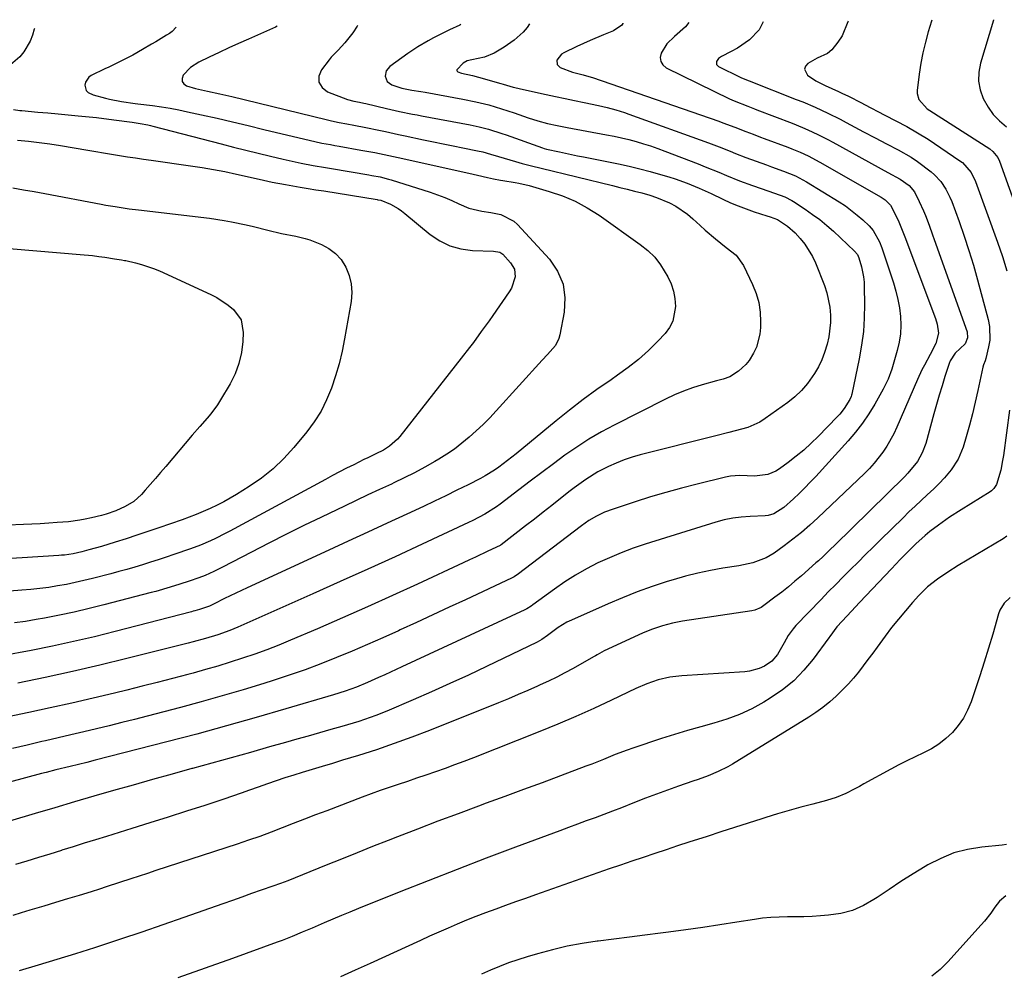
# Model space of a CAD drawing. Units: inches. Extents: x 1836095 to 1841479, y 447538 to 452831.
# Drawn here: x 1839552 to 1839880, y 452499 to 452817 of the extents above; entities that cross this region are included whole.
import ezdxf

# ---------------------------------------------------------------- set-up
doc = ezdxf.new("R2010")
doc.units = ezdxf.units.IN
doc.header["$MEASUREMENT"] = 0
doc.layers.add('7', color=7, linetype='Continuous')
doc.layers.add('8', color=7, linetype='Continuous')

msp = doc.modelspace()

# ---------------------------------------------------------------- linework, layer by layer
at = {"layer": '7', "color": 18}
for points in [[(1839828.11, 452816.14, 1862), (1839828.05, 452815.82, 1862), (1839826.13, 452811.21, 1862), (1839824.71, 452809.09, 1862), (1839822.68, 452806.55, 1862), (1839821.29, 452805.28, 1862), (1839817.78, 452803.79, 1862), (1839814.72, 452802.01, 1862), (1839813.96, 452801.07, 1862), (1839813.61, 452800.11, 1862), (1839814.55, 452798.12, 1862), (1839817.39, 452796.23, 1862), (1839820.42, 452794.67, 1862), (1839824.91, 452792.66, 1862), (1839826.01, 452792.16, 1862), (1839828.2, 452791.11, 1862), (1839832.52, 452788.91, 1862), (1839833.59, 452788.36, 1862), (1839840.37, 452784.84, 1862), (1839844.02, 452782.93, 1862), (1839847.67, 452781, 1862), (1839851.25, 452778.97, 1862), (1839854.73, 452776.77, 1862), (1839865.31, 452769.65, 1862), (1839866.2, 452768.99, 1862), (1839869.09, 452765.7, 1862), (1839870.54, 452762.73, 1862), (1839877.83, 452742.53, 1862), (1839879.45, 452737.75, 1862), (1839880.95, 452732.93, 1862)], [(1839876.53, 452816.58, 1858), (1839876.48, 452816.42, 1858), (1839872.12, 452802.16, 1858), (1839871.57, 452799.13, 1858), (1839871.47, 452796.14, 1858), (1839872.04, 452793.2, 1858), (1839873.06, 452790.3, 1858), (1839874.7, 452787.46, 1858), (1839876.44, 452785.03, 1858), (1839878.51, 452782.89, 1858), (1839880.81, 452780.93, 1858)], [(1839753.16, 452815.47, 1868), (1839753.12, 452815.3, 1868), (1839752.77, 452814.76, 1868), (1839749.96, 452812.88, 1868), (1839746.71, 452811.58, 1868), (1839742.2, 452809.69, 1868), (1839737.76, 452807.65, 1868), (1839733.49, 452805.59, 1868), (1839732.75, 452805.13, 1868), (1839731.2, 452803.12, 1868), (1839731.22, 452801.71, 1868), (1839732.21, 452800.72, 1868), (1839736.39, 452799.06, 1868), (1839739.9, 452798.23, 1868), (1839742.63, 452797.49, 1868), (1839743.07, 452797.34, 1868), (1839785.11, 452782.76, 1868), (1839786.4, 452782.3, 1868), (1839790.35, 452780.82, 1868), (1839794.02, 452779.38, 1868), (1839796.48, 452778.44, 1868), (1839798.94, 452777.52, 1868), (1839800.17, 452777.06, 1868), (1839808.05, 452774.14, 1868), (1839809.42, 452773.61, 1868), (1839812.13, 452772.47, 1868), (1839814.78, 452771.22, 1868), (1839818.67, 452769.15, 1868), (1839839.16, 452757.45, 1868), (1839840.49, 452756.56, 1868), (1839842.19, 452754.87, 1868), (1839844.24, 452750.99, 1868), (1839844.96, 452749.32, 1868), (1839846.33, 452745.95, 1868), (1839846.98, 452744.25, 1868), (1839857.16, 452717.09, 1868), (1839857.76, 452715.19, 1868), (1839858.22, 452712.27, 1868), (1839857.3, 452708.77, 1868), (1839855.45, 452705.1, 1868), (1839853.52, 452701.62, 1868), (1839852.7, 452700.04, 1868), (1839851.19, 452696.81, 1868), (1839844.29, 452680.9, 1868), (1839843.29, 452678.76, 1868), (1839841, 452674.64, 1868), (1839839.71, 452672.66, 1868), (1839836.83, 452668.93, 1868), (1839835.24, 452667.19, 1868), (1839833.58, 452665.51, 1868), (1839818.02, 452650.74, 1868), (1839815.33, 452648.28, 1868), (1839812.58, 452645.9, 1868), (1839809.74, 452643.64, 1868), (1839806.84, 452641.44, 1868), (1839803.53, 452639.03, 1868), (1839800.84, 452637.39, 1868), (1839796.38, 452635.78, 1868), (1839791.72, 452634.78, 1868), (1839786.44, 452633.96, 1868), (1839782.25, 452633.21, 1868), (1839778.08, 452632.34, 1868), (1839773.96, 452631.29, 1868), (1839769.87, 452630.13, 1868), (1839767.92, 452629.53, 1868), (1839762.91, 452627.88, 1868), (1839757.94, 452626.12, 1868), (1839753.04, 452624.17, 1868), (1839748.19, 452622.11, 1868), (1839736.03, 452616.69, 1868), (1839734.51, 452615.96, 1868), (1839731.62, 452614.26, 1868), (1839728, 452611.61, 1868), (1839726.14, 452610.26, 1868), (1839724.65, 452609.41, 1868), (1839707.78, 452601.28, 1868), (1839701.7, 452598.4, 1868), (1839695.59, 452595.57, 1868), (1839689.45, 452592.83, 1868), (1839683.29, 452590.14, 1868), (1839674.55, 452586.39, 1868), (1839670.88, 452584.91, 1868), (1839667.16, 452583.6, 1868), (1839665.28, 452582.99, 1868), (1839661.49, 452581.84, 1868), (1839659.59, 452581.29, 1868), (1839655.88, 452580.24, 1868), (1839652.12, 452579.18, 1868), (1839648.36, 452578.11, 1868), (1839644.6, 452577.05, 1868), (1839640.84, 452575.98, 1868), (1839635.56, 452574.48, 1868), (1839629.15, 452572.67, 1868), (1839622.75, 452570.87, 1868), (1839616.34, 452569.09, 1868), (1839609.92, 452567.32, 1868), (1839609.67, 452567.26, 1868), (1839603.14, 452565.45, 1868), (1839596.62, 452563.63, 1868), (1839590.1, 452561.79, 1868), (1839583.58, 452559.94, 1868), (1839577.07, 452558.06, 1868), (1839570.57, 452556.17, 1868), (1839564.07, 452554.26, 1868), (1839557.57, 452552.34, 1868), (1839532.92, 452545.01, 1868)], [(1839664.83, 452814.67, 1874), (1839664.68, 452814.39, 1874), (1839663.22, 452812.2, 1874), (1839660.64, 452808.88, 1874), (1839658.34, 452806.48, 1874), (1839656.03, 452804.08, 1874), (1839655.33, 452803.22, 1874), (1839652.77, 452799.94, 1874), (1839651.98, 452797.74, 1874), (1839651.94, 452795.75, 1874), (1839653, 452794.06, 1874), (1839654.8, 452792.58, 1874), (1839661.5, 452789.98, 1874), (1839663.62, 452789.46, 1874), (1839665.44, 452789.1, 1874), (1839666.86, 452788.79, 1874), (1839667.56, 452788.63, 1874), (1839674.43, 452787.03, 1874), (1839678.79, 452786.05, 1874), (1839683.16, 452785.14, 1874), (1839684.62, 452784.86, 1874), (1839686.09, 452784.58, 1874), (1839702.3, 452781.53, 1874), (1839705.35, 452780.89, 1874), (1839708.36, 452780.12, 1874), (1839712.81, 452778.74, 1874), (1839714.28, 452778.24, 1874), (1839726.34, 452773.91, 1874), (1839726.9, 452773.72, 1874), (1839727.76, 452773.47, 1874), (1839732.03, 452772.54, 1874), (1839734.02, 452772.12, 1874), (1839738.02, 452771.29, 1874), (1839740.01, 452770.89, 1874), (1839751.71, 452768.55, 1874), (1839755.23, 452767.79, 1874), (1839758.74, 452766.98, 1874), (1839762.22, 452766.07, 1874), (1839765.69, 452765.1, 1874), (1839768.44, 452764.29, 1874), (1839770.51, 452763.64, 1874), (1839774.57, 452762.17, 1874), (1839778.57, 452760.46, 1874), (1839782.47, 452758.68, 1874), (1839786.4, 452756.81, 1874), (1839788.95, 452755.66, 1874), (1839791.53, 452754.57, 1874), (1839794.15, 452753.58, 1874), (1839796.79, 452752.66, 1874), (1839801.03, 452751.27, 1874), (1839802.13, 452750.92, 1874), (1839804.56, 452750.1, 1874), (1839807.98, 452747.87, 1874), (1839810.43, 452745.62, 1874), (1839812.18, 452743.69, 1874), (1839813.69, 452741.82, 1874), (1839816.21, 452737.78, 1874), (1839817.22, 452735.6, 1874), (1839820.23, 452728.07, 1874), (1839821.03, 452725.7, 1874), (1839822.03, 452720.85, 1874), (1839822.24, 452718.23, 1874), (1839822.2, 452715.79, 1874), (1839821.66, 452710.95, 1874), (1839821.14, 452708.56, 1874), (1839820.29, 452705.77, 1874), (1839819.37, 452703.36, 1874), (1839818.22, 452701.04, 1874), (1839816.93, 452698.79, 1874), (1839814.59, 452695.47, 1874), (1839812.62, 452693.14, 1874), (1839810.39, 452691.05, 1874), (1839807.99, 452689.13, 1874), (1839800.55, 452683.81, 1874), (1839798.7, 452682.65, 1874), (1839794.77, 452680.84, 1874), (1839790.55, 452679.67, 1874), (1839788.41, 452679.13, 1874), (1839784.13, 452678.06, 1874), (1839758.87, 452671.69, 1874), (1839756.18, 452670.92, 1874), (1839753.54, 452670.04, 1874), (1839750.95, 452669, 1874), (1839748.4, 452667.86, 1874), (1839744.82, 452666.07, 1874), (1839740.76, 452663.54, 1874), (1839736.91, 452660.69, 1874), (1839735.64, 452659.71, 1874), (1839732.37, 452657.14, 1874), (1839729.47, 452654.87, 1874), (1839726.57, 452652.6, 1874), (1839723.67, 452650.34, 1874), (1839720.76, 452648.08, 1874), (1839712.67, 452641.8, 1874), (1839712.43, 452641.64, 1874), (1839712.24, 452641.54, 1874), (1839708.21, 452639.63, 1874), (1839704.12, 452637.7, 1874), (1839702.06, 452636.74, 1874), (1839700.01, 452635.78, 1874), (1839684.76, 452628.7, 1874), (1839676.47, 452624.9, 1874), (1839668.16, 452621.15, 1874), (1839659.81, 452617.47, 1874), (1839651.44, 452613.84, 1874), (1839642.54, 452610.03, 1874), (1839638.59, 452608.4, 1874), (1839634.6, 452606.83, 1874), (1839630.58, 452605.37, 1874), (1839626.53, 452603.98, 1874), (1839622.45, 452602.67, 1874), (1839618.36, 452601.41, 1874), (1839614.25, 452600.22, 1874), (1839610.12, 452599.08, 1874), (1839608.29, 452598.59, 1874), (1839603.23, 452597.26, 1874), (1839598.17, 452595.95, 1874), (1839593.09, 452594.67, 1874), (1839588.02, 452593.42, 1874), (1839583.96, 452592.43, 1874), (1839576.83, 452590.73, 1874), (1839569.7, 452589.08, 1874), (1839562.56, 452587.5, 1874), (1839555.4, 452585.97, 1874), (1839541.51, 452583.05, 1874)], [(1839604.43, 452814.12, 1878), (1839603.1, 452812.67, 1878), (1839602.21, 452812, 1878), (1839601.28, 452811.39, 1878), (1839597.7, 452809.26, 1878), (1839596.2, 452808.38, 1878), (1839593.21, 452806.62, 1878), (1839589.97, 452804.76, 1878), (1839587.36, 452803.39, 1878), (1839583.39, 452801.46, 1878), (1839582.06, 452800.82, 1878), (1839580.73, 452800.19, 1878), (1839576.21, 452798.03, 1878), (1839575.35, 452797.43, 1878), (1839574.25, 452795.82, 1878), (1839574, 452794.81, 1878), (1839574.47, 452793, 1878), (1839575.11, 452792.36, 1878), (1839576.86, 452791.56, 1878), (1839580.9, 452790.44, 1878), (1839582.26, 452790.15, 1878), (1839586.26, 452789.38, 1878), (1839590.76, 452788.7, 1878), (1839591.66, 452788.59, 1878), (1839596.62, 452787.97, 1878), (1839599.55, 452787.56, 1878), (1839602.47, 452787.1, 1878), (1839605.37, 452786.55, 1878), (1839608.26, 452785.95, 1878), (1839612.88, 452784.92, 1878), (1839618.07, 452783.75, 1878), (1839623.25, 452782.55, 1878), (1839628.43, 452781.33, 1878), (1839633.6, 452780.08, 1878), (1839647.24, 452776.76, 1878), (1839648.67, 452776.42, 1878), (1839652.96, 452775.52, 1878), (1839655.83, 452774.98, 1878), (1839657.27, 452774.72, 1878), (1839658.71, 452774.46, 1878), (1839665.94, 452773.2, 1878), (1839670.6, 452772.33, 1878), (1839675.24, 452771.36, 1878), (1839676.79, 452771.02, 1878), (1839678.33, 452770.68, 1878), (1839701.86, 452765.44, 1878), (1839704.72, 452764.82, 1878), (1839708.1, 452764.08, 1878), (1839710.12, 452763.61, 1878), (1839712.4, 452763.16, 1878), (1839713.16, 452763.03, 1878), (1839717.3, 452762.36, 1878), (1839718.47, 452762.15, 1878), (1839721.94, 452761.34, 1878), (1839728.62, 452759.44, 1878), (1839733, 452757.96, 1878), (1839737.25, 452756.18, 1878), (1839741.29, 452753.99, 1878), (1839745.19, 452751.51, 1878), (1839758.92, 452741.78, 1878), (1839761.44, 452739.72, 1878), (1839763.74, 452737.47, 1878), (1839765.71, 452734.92, 1878), (1839768.11, 452731.01, 1878), (1839769.18, 452728.66, 1878), (1839770.01, 452726.24, 1878), (1839770.47, 452723.72, 1878), (1839770.7, 452721.15, 1878), (1839769.81, 452716.27, 1878), (1839768.66, 452714.1, 1878), (1839767.16, 452712.08, 1878), (1839764.72, 452709.51, 1878), (1839761.61, 452706.43, 1878), (1839758.37, 452703.5, 1878), (1839754.94, 452700.78, 1878), (1839751.39, 452698.21, 1878), (1839749.21, 452696.74, 1878), (1839744.52, 452693.48, 1878), (1839739.9, 452690.13, 1878), (1839735.38, 452686.64, 1878), (1839730.92, 452683.07, 1878), (1839717.61, 452672.08, 1878), (1839714.78, 452669.82, 1878), (1839711.89, 452667.66, 1878), (1839710.41, 452666.63, 1878), (1839707.33, 452664.75, 1878), (1839705.74, 452663.89, 1878), (1839701.6, 452661.78, 1878), (1839697.9, 452659.92, 1878), (1839694.19, 452658.09, 1878), (1839690.47, 452656.3, 1878), (1839686.72, 452654.54, 1878), (1839681.23, 452652, 1878), (1839674.73, 452648.99, 1878), (1839668.23, 452645.99, 1878), (1839661.73, 452642.99, 1878), (1839655.23, 452639.99, 1878), (1839628.07, 452627.49, 1878), (1839626.18, 452626.61, 1878), (1839622.42, 452624.79, 1878), (1839620.55, 452623.86, 1878), (1839617.14, 452622.13, 1878), (1839615.51, 452621.39, 1878), (1839612.2, 452620.25, 1878), (1839610.63, 452619.79, 1878), (1839610.1, 452619.64, 1878), (1839609.58, 452619.5, 1878), (1839584.19, 452612.91, 1878), (1839577.23, 452611.18, 1878), (1839570.25, 452609.54, 1878), (1839563.25, 452608.04, 1878), (1839556.22, 452606.63, 1878), (1839546.48, 452604.78, 1878)], [(1839699.2, 452814.98, 1872), (1839698.85, 452814.81, 1872), (1839695.42, 452813.2, 1872), (1839693.64, 452812.35, 1872), (1839690.11, 452810.55, 1872), (1839688.32, 452809.59, 1872), (1839684.87, 452807.56, 1872), (1839683.2, 452806.47, 1872), (1839681.55, 452805.33, 1872), (1839675.53, 452801, 1872), (1839674.35, 452799.56, 1872), (1839674.06, 452797.73, 1872), (1839674.73, 452796, 1872), (1839676.19, 452794.86, 1872), (1839679.6, 452793.76, 1872), (1839682.9, 452793.17, 1872), (1839685.85, 452792.66, 1872), (1839687.33, 452792.4, 1872), (1839699.89, 452790.15, 1872), (1839704.21, 452789.27, 1872), (1839708.49, 452788.19, 1872), (1839712.72, 452786.94, 1872), (1839716.91, 452785.57, 1872), (1839721.64, 452783.96, 1872), (1839724.83, 452782.94, 1872), (1839728.06, 452782.07, 1872), (1839731.31, 452781.32, 1872), (1839734.59, 452780.67, 1872), (1839747.74, 452778.28, 1872), (1839750.21, 452777.79, 1872), (1839752.67, 452777.26, 1872), (1839755.11, 452776.67, 1872), (1839757.54, 452776.02, 1872), (1839759.95, 452775.31, 1872), (1839762.35, 452774.56, 1872), (1839764.73, 452773.73, 1872), (1839767.08, 452772.86, 1872), (1839778.25, 452768.55, 1872), (1839780.54, 452767.65, 1872), (1839785.11, 452765.79, 1872), (1839787.64, 452764.72, 1872), (1839791.93, 452762.96, 1872), (1839796.29, 452761.35, 1872), (1839799.22, 452760.33, 1872), (1839803.58, 452758.83, 1872), (1839807.08, 452757.56, 1872), (1839809.41, 452756.36, 1872), (1839809.96, 452756.01, 1872), (1839813.85, 452753.47, 1872), (1839816.3, 452751.78, 1872), (1839818.68, 452750.01, 1872), (1839820.97, 452748.12, 1872), (1839823.19, 452746.14, 1872), (1839830.24, 452739.57, 1872), (1839831.2, 452738.38, 1872), (1839831.68, 452737.33, 1872), (1839832.52, 452734.35, 1872), (1839833.23, 452730.96, 1872), (1839833.41, 452729.23, 1872), (1839833.5, 452727.5, 1872), (1839833.57, 452721.83, 1872), (1839833.48, 452717.27, 1872), (1839833.19, 452712.73, 1872), (1839832.6, 452708.21, 1872), (1839831.8, 452703.72, 1872), (1839829.29, 452691.9, 1872), (1839829.23, 452691.63, 1872), (1839829.08, 452691.1, 1872), (1839828.65, 452690.09, 1872), (1839826.84, 452687.19, 1872), (1839825.34, 452685.26, 1872), (1839824.51, 452684.36, 1872), (1839818.16, 452677.86, 1872), (1839815.79, 452675.56, 1872), (1839813.35, 452673.33, 1872), (1839810.81, 452671.23, 1872), (1839808.19, 452669.21, 1872), (1839805.27, 452667.07, 1872), (1839804.02, 452666.29, 1872), (1839801.33, 452665.18, 1872), (1839796.91, 452664.59, 1872), (1839792.1, 452664.8, 1872), (1839788.92, 452664.57, 1872), (1839787.35, 452664.28, 1872), (1839777.84, 452661.96, 1872), (1839772.64, 452660.63, 1872), (1839767.47, 452659.22, 1872), (1839762.33, 452657.69, 1872), (1839757.22, 452656.08, 1872), (1839749.86, 452653.67, 1872), (1839747.07, 452652.62, 1872), (1839744.39, 452651.34, 1872), (1839741.82, 452649.84, 1872), (1839739.38, 452648.14, 1872), (1839717.94, 452631.82, 1872), (1839717.75, 452631.68, 1872), (1839716.96, 452631.15, 1872), (1839716.33, 452630.82, 1872), (1839700.7, 452623.49, 1872), (1839695.3, 452620.97, 1872), (1839689.88, 452618.45, 1872), (1839684.47, 452615.94, 1872), (1839679.05, 452613.44, 1872), (1839678.4, 452613.14, 1872), (1839673.28, 452610.83, 1872), (1839668.15, 452608.56, 1872), (1839662.99, 452606.36, 1872), (1839657.81, 452604.2, 1872), (1839652.59, 452602.14, 1872), (1839647.34, 452600.17, 1872), (1839642.04, 452598.34, 1872), (1839636.71, 452596.59, 1872), (1839633.63, 452595.62, 1872), (1839626.71, 452593.5, 1872), (1839619.78, 452591.45, 1872), (1839612.82, 452589.5, 1872), (1839605.84, 452587.62, 1872), (1839594.8, 452584.73, 1872), (1839590.59, 452583.64, 1872), (1839586.37, 452582.57, 1872), (1839582.14, 452581.52, 1872), (1839577.91, 452580.5, 1872), (1839573.67, 452579.5, 1872), (1839569.43, 452578.5, 1872), (1839565.19, 452577.51, 1872), (1839560.95, 452576.53, 1872), (1839559.68, 452576.24, 1872), (1839554.8, 452575.11, 1872), (1839549.93, 452573.98, 1872)], [(1839799.87, 452815.89, 1864), (1839798.55, 452813.21, 1864), (1839795.24, 452809.88, 1864), (1839791.31, 452807.15, 1864), (1839789.21, 452805.99, 1864), (1839785.92, 452804.35, 1864), (1839784.97, 452803.64, 1864), (1839784.33, 452802.65, 1864), (1839784.31, 452801.68, 1864), (1839784.96, 452800.96, 1864), (1839792.13, 452797.47, 1864), (1839792.39, 452797.35, 1864), (1839793.17, 452797.02, 1864), (1839795.2, 452796.21, 1864), (1839810.87, 452790.05, 1864), (1839812.99, 452789.2, 1864), (1839817.18, 452787.41, 1864), (1839821.33, 452785.5, 1864), (1839825.41, 452783.47, 1864), (1839827.43, 452782.41, 1864), (1839833.25, 452779.3, 1864), (1839837.07, 452777.26, 1864), (1839840.9, 452775.24, 1864), (1839844.73, 452773.22, 1864), (1839849.1, 452770.79, 1864), (1839851.16, 452769.37, 1864), (1839855.72, 452765.97, 1864), (1839856.9, 452764.99, 1864), (1839858.97, 452762.77, 1864), (1839860.65, 452760.2, 1864), (1839862.01, 452757.45, 1864), (1839862.59, 452756.02, 1864), (1839865.02, 452749.35, 1864), (1839866.71, 452744.55, 1864), (1839868.31, 452739.72, 1864), (1839869.79, 452734.85, 1864), (1839871.18, 452729.95, 1864), (1839874.76, 452716.75, 1864), (1839875.19, 452714.48, 1864), (1839875.26, 452709.91, 1864), (1839874.88, 452707.62, 1864), (1839873.95, 452703.77, 1864), (1839873.73, 452703.05, 1864), (1839873.14, 452701.67, 1864), (1839872.94, 452700.95, 1864), (1839871.28, 452693.14, 1864), (1839870.41, 452689.26, 1864), (1839869.48, 452685.4, 1864), (1839868.46, 452681.56, 1864), (1839867.38, 452677.74, 1864), (1839866.37, 452674.31, 1864), (1839864.75, 452670.32, 1864), (1839862.38, 452666.71, 1864), (1839860.18, 452664.1, 1864), (1839858.44, 452662.18, 1864), (1839856.61, 452660.35, 1864), (1839854.46, 452658.36, 1864), (1839852.41, 452656.5, 1864), (1839850.38, 452654.63, 1864), (1839848.37, 452652.72, 1864), (1839846.39, 452650.79, 1864), (1839838.91, 452643.42, 1864), (1839836.42, 452640.95, 1864), (1839833.92, 452638.49, 1864), (1839831.42, 452636.02, 1864), (1839828.93, 452633.56, 1864), (1839826.45, 452631.08, 1864), (1839823.97, 452628.59, 1864), (1839821.52, 452626.08, 1864), (1839819.09, 452623.56, 1864), (1839810.73, 452614.85, 1864), (1839809.81, 452613.81, 1864), (1839808.18, 452611.56, 1864), (1839806.79, 452609.13, 1864), (1839804.58, 452605.3, 1864), (1839802.72, 452603.03, 1864), (1839800.32, 452601.36, 1864), (1839798.5, 452600.55, 1864), (1839795.33, 452599.69, 1864), (1839793.68, 452599.48, 1864), (1839772.76, 452598.15, 1864), (1839768.79, 452597.68, 1864), (1839764.9, 452596.79, 1864), (1839761.1, 452595.53, 1864), (1839757.43, 452593.95, 1864), (1839749.31, 452590.04, 1864), (1839743.42, 452587.28, 1864), (1839737.49, 452584.61, 1864), (1839731.5, 452582.07, 1864), (1839725.47, 452579.62, 1864), (1839703.37, 452570.89, 1864), (1839700.24, 452569.68, 1864), (1839697.11, 452568.49, 1864), (1839693.96, 452567.35, 1864), (1839690.81, 452566.22, 1864), (1839687.5, 452565.08, 1864), (1839684.47, 452564.04, 1864), (1839681.43, 452563.02, 1864), (1839678.39, 452562.01, 1864), (1839675.35, 452560.99, 1864), (1839672.33, 452559.93, 1864), (1839669.32, 452558.84, 1864), (1839666.31, 452557.72, 1864), (1839654.55, 452553.24, 1864), (1839650.85, 452551.82, 1864), (1839647.14, 452550.39, 1864), (1839643.44, 452548.95, 1864), (1839639.74, 452547.5, 1864), (1839636.03, 452546.08, 1864), (1839632.31, 452544.7, 1864), (1839628.56, 452543.39, 1864), (1839624.8, 452542.13, 1864), (1839597.67, 452533.29, 1864), (1839594.91, 452532.39, 1864), (1839592.15, 452531.49, 1864), (1839589.39, 452530.59, 1864), (1839585.55, 452529.33, 1864), (1839581.11, 452527.89, 1864), (1839578.88, 452527.16, 1864), (1839576.12, 452526.27, 1864), (1839572.2, 452525.03, 1864), (1839568.26, 452523.86, 1864), (1839564.31, 452522.7, 1864), (1839560.37, 452521.52, 1864), (1839555.75, 452520.12, 1864), (1839552.9, 452519.25, 1864), (1839550.05, 452518.37, 1864)], [(1839775.07, 452815.67, 1866), (1839773.97, 452814.19, 1866), (1839770.34, 452810.99, 1866), (1839767.77, 452808.49, 1866), (1839765.87, 452805.44, 1866), (1839765.59, 452803.96, 1866), (1839765.72, 452802.62, 1866), (1839766.46, 452801.5, 1866), (1839767.6, 452800.52, 1866), (1839788.68, 452790.26, 1866), (1839790.18, 452789.57, 1866), (1839794.72, 452787.75, 1866), (1839796.95, 452786.88, 1866), (1839797.69, 452786.6, 1866), (1839809.46, 452782.09, 1866), (1839812.94, 452780.69, 1866), (1839814.65, 452779.94, 1866), (1839818.05, 452778.35, 1866), (1839821.39, 452776.65, 1866), (1839823.04, 452775.76, 1866), (1839841.38, 452765.69, 1866), (1839845.44, 452763.51, 1866), (1839848.41, 452761.4, 1866), (1839850.19, 452759.23, 1866), (1839851.77, 452756.09, 1866), (1839853.19, 452752.99, 1866), (1839853.83, 452751.41, 1866), (1839855.04, 452748.22, 1866), (1839856.2, 452745.01, 1866), (1839856.78, 452743.4, 1866), (1839867.68, 452712.69, 1866), (1839867.86, 452710.64, 1866), (1839867.09, 452708.71, 1866), (1839863.74, 452705.56, 1866), (1839862.09, 452703.06, 1866), (1839861.72, 452702.13, 1866), (1839860.35, 452697.85, 1866), (1839859.37, 452694.74, 1866), (1839858.42, 452691.61, 1866), (1839857.51, 452688.47, 1866), (1839856.64, 452685.33, 1866), (1839853.96, 452675.47, 1866), (1839852.81, 452672.36, 1866), (1839851.15, 452669.5, 1866), (1839848, 452665.62, 1866), (1839846.84, 452664.42, 1866), (1839823.7, 452641.69, 1866), (1839822.15, 452640.18, 1866), (1839819.8, 452637.93, 1866), (1839818.2, 452636.46, 1866), (1839817.39, 452635.74, 1866), (1839812.56, 452631.49, 1866), (1839810.4, 452629.64, 1866), (1839808.21, 452627.81, 1866), (1839805.99, 452626.03, 1866), (1839803.73, 452624.29, 1866), (1839800.07, 452621.52, 1866), (1839799.15, 452620.91, 1866), (1839797.1, 452620.06, 1866), (1839796.01, 452619.83, 1866), (1839772.98, 452616.32, 1866), (1839771.29, 452616.02, 1866), (1839769.61, 452615.69, 1866), (1839766.28, 452614.83, 1866), (1839763.03, 452613.74, 1866), (1839759.86, 452612.42, 1866), (1839748.16, 452607.05, 1866), (1839746.94, 452606.45, 1866), (1839744.59, 452605.1, 1866), (1839744, 452604.77, 1866), (1839743.41, 452604.43, 1866), (1839736.55, 452600.59, 1866), (1839733.87, 452599.13, 1866), (1839731.16, 452597.72, 1866), (1839728.41, 452596.38, 1866), (1839725.64, 452595.1, 1866), (1839724.77, 452594.71, 1866), (1839721.54, 452593.28, 1866), (1839718.3, 452591.88, 1866), (1839715.04, 452590.52, 1866), (1839711.76, 452589.19, 1866), (1839688.77, 452579.99, 1866), (1839682.92, 452577.73, 1866), (1839677.02, 452575.57, 1866), (1839671.08, 452573.56, 1866), (1839665.1, 452571.65, 1866), (1839659.81, 452570.04, 1866), (1839656.45, 452569.01, 1866), (1839653.09, 452567.99, 1866), (1839649.73, 452566.96, 1866), (1839646.38, 452565.93, 1866), (1839643.63, 452565.09, 1866), (1839640.67, 452564.16, 1866), (1839637.73, 452563.2, 1866), (1839634.8, 452562.19, 1866), (1839631.7, 452561.08, 1866), (1839628.87, 452560.06, 1866), (1839626.04, 452559.06, 1866), (1839623.2, 452558.09, 1866), (1839620.36, 452557.14, 1866), (1839613.95, 452555.03, 1866), (1839607.88, 452553.05, 1866), (1839601.81, 452551.09, 1866), (1839595.73, 452549.18, 1866), (1839589.64, 452547.28, 1866), (1839581.27, 452544.71, 1866), (1839577.55, 452543.56, 1866), (1839573.84, 452542.41, 1866), (1839570.12, 452541.24, 1866), (1839566.41, 452540.07, 1866), (1839566.23, 452540.01, 1866), (1839562.42, 452538.82, 1866), (1839558.61, 452537.63, 1866), (1839554.79, 452536.47, 1866), (1839550.97, 452535.32, 1866)], [(1839638.06, 452814.43, 1876), (1839637.52, 452814.13, 1876), (1839628.54, 452810.13, 1876), (1839625.25, 452808.66, 1876), (1839621.98, 452807.17, 1876), (1839618.71, 452805.65, 1876), (1839615.46, 452804.12, 1876), (1839612.01, 452802.48, 1876), (1839609.22, 452800.7, 1876), (1839606.8, 452798.08, 1876), (1839606.45, 452797, 1876), (1839606.46, 452796.03, 1876), (1839607, 452795.23, 1876), (1839607.91, 452794.55, 1876), (1839610.89, 452793.65, 1876), (1839614.9, 452792.77, 1876), (1839618.94, 452791.95, 1876), (1839622.94, 452791.02, 1876), (1839654.37, 452783.34, 1876), (1839656.1, 452782.94, 1876), (1839658.7, 452782.41, 1876), (1839661.31, 452781.92, 1876), (1839663.59, 452781.51, 1876), (1839667.6, 452780.74, 1876), (1839671.95, 452779.82, 1876), (1839674.12, 452779.35, 1876), (1839678.46, 452778.4, 1876), (1839680.63, 452777.93, 1876), (1839686.79, 452776.6, 1876), (1839690.07, 452775.9, 1876), (1839693.35, 452775.22, 1876), (1839696.63, 452774.55, 1876), (1839699.91, 452773.89, 1876), (1839704.7, 452772.94, 1876), (1839706.47, 452772.55, 1876), (1839709.1, 452771.85, 1876), (1839711.72, 452771.08, 1876), (1839717.45, 452769.33, 1876), (1839719.56, 452768.72, 1876), (1839722.75, 452767.9, 1876), (1839725.94, 452767.12, 1876), (1839749.66, 452761.35, 1876), (1839752.12, 452760.75, 1876), (1839754.58, 452760.14, 1876), (1839757.04, 452759.52, 1876), (1839759.49, 452758.9, 1876), (1839762.08, 452758.17, 1876), (1839764.32, 452757.43, 1876), (1839768.68, 452755.61, 1876), (1839770.76, 452754.5, 1876), (1839774.62, 452751.86, 1876), (1839776.41, 452750.33, 1876), (1839778.89, 452748.02, 1876), (1839780.57, 452746.51, 1876), (1839784, 452743.6, 1876), (1839787.5, 452740.77, 1876), (1839790.84, 452738.14, 1876), (1839793.28, 452734.8, 1876), (1839796.28, 452728.44, 1876), (1839797.45, 452725.45, 1876), (1839798.34, 452722.39, 1876), (1839798.81, 452719.24, 1876), (1839798.99, 452716.03, 1876), (1839798.97, 452714.08, 1876), (1839798.77, 452711.84, 1876), (1839797.61, 452707.57, 1876), (1839796.65, 452705.55, 1876), (1839795.15, 452703.15, 1876), (1839794.11, 452701.82, 1876), (1839791.59, 452699.55, 1876), (1839788.74, 452697.66, 1876), (1839786.56, 452696.96, 1876), (1839784.32, 452696.37, 1876), (1839779.49, 452695.02, 1876), (1839776.36, 452694.05, 1876), (1839773.29, 452692.95, 1876), (1839770.28, 452691.68, 1876), (1839767.32, 452690.29, 1876), (1839750.22, 452681.61, 1876), (1839745.99, 452679.33, 1876), (1839741.84, 452676.92, 1876), (1839737.82, 452674.31, 1876), (1839733.87, 452671.56, 1876), (1839730, 452668.7, 1876), (1839726.14, 452665.83, 1876), (1839722.29, 452662.94, 1876), (1839718.45, 452660.03, 1876), (1839712.27, 452655.32, 1876), (1839711.04, 452654.42, 1876), (1839707.19, 452651.95, 1876), (1839703.15, 452649.81, 1876), (1839701.78, 452649.15, 1876), (1839686.38, 452641.99, 1876), (1839677.29, 452637.79, 1876), (1839668.19, 452633.62, 1876), (1839659.06, 452629.5, 1876), (1839649.92, 452625.41, 1876), (1839624.93, 452614.31, 1876), (1839622.31, 452613.21, 1876), (1839618.3, 452611.78, 1876), (1839614.22, 452610.56, 1876), (1839610.13, 452609.46, 1876), (1839608.42, 452609.01, 1876), (1839606.7, 452608.57, 1876), (1839588.07, 452603.87, 1876), (1839579.03, 452601.66, 1876), (1839569.97, 452599.55, 1876), (1839560.87, 452597.59, 1876), (1839551.76, 452595.73, 1876)], [(1839551.66, 452776.42, 1882), (1839555.26, 452776.09, 1882), (1839558.85, 452775.71, 1882), (1839562.43, 452775.23, 1882), (1839566, 452774.69, 1882), (1839575.02, 452773.19, 1882), (1839577.66, 452772.75, 1882), (1839580.3, 452772.31, 1882), (1839582.94, 452771.86, 1882), (1839585.58, 452771.42, 1882), (1839588.23, 452770.98, 1882), (1839590.87, 452770.56, 1882), (1839593.52, 452770.17, 1882), (1839596.17, 452769.79, 1882), (1839609.26, 452767.97, 1882), (1839613.09, 452767.39, 1882), (1839616.91, 452766.75, 1882), (1839620.7, 452766, 1882), (1839624.49, 452765.2, 1882), (1839629.12, 452764.15, 1882), (1839633.51, 452763.16, 1882), (1839636.45, 452762.52, 1882), (1839640.87, 452761.68, 1882), (1839645.73, 452760.86, 1882), (1839648.34, 452760.42, 1882), (1839650.95, 452759.99, 1882), (1839653.56, 452759.56, 1882), (1839671.3, 452756.68, 1882), (1839671.61, 452756.62, 1882), (1839672.54, 452756.45, 1882), (1839675.77, 452755.12, 1882), (1839678.29, 452753.75, 1882), (1839679.47, 452752.95, 1882), (1839680.61, 452752.07, 1882), (1839689, 452745.12, 1882), (1839692.2, 452742.98, 1882), (1839695.57, 452741.29, 1882), (1839699.21, 452740.3, 1882), (1839703.03, 452739.77, 1882), (1839710.1, 452739.51, 1882), (1839712.17, 452739.21, 1882), (1839713.18, 452738.55, 1882), (1839715.78, 452735.69, 1882), (1839717.05, 452733.48, 1882), (1839717.26, 452730.95, 1882), (1839716.01, 452727.15, 1882), (1839715.32, 452725.99, 1882), (1839709.86, 452718.15, 1882), (1839708.59, 452716.34, 1882), (1839706.01, 452712.74, 1882), (1839703.39, 452709.17, 1882), (1839702.06, 452707.4, 1882), (1839699.35, 452703.9, 1882), (1839678.87, 452677.8, 1882), (1839678.11, 452676.91, 1882), (1839675.48, 452674.59, 1882), (1839673.49, 452673.32, 1882), (1839670.9, 452672.01, 1882), (1839668.27, 452670.77, 1882), (1839666.96, 452670.13, 1882), (1839663.53, 452668.42, 1882), (1839661.18, 452667.23, 1882), (1839658.83, 452666.02, 1882), (1839656.49, 452664.79, 1882), (1839654.15, 452663.54, 1882), (1839622.36, 452646.35, 1882), (1839620.76, 452645.51, 1882), (1839617.53, 452643.89, 1882), (1839615.9, 452643.12, 1882), (1839612.58, 452641.7, 1882), (1839609.19, 452640.43, 1882), (1839603.72, 452638.54, 1882), (1839601.12, 452637.66, 1882), (1839598.51, 452636.79, 1882), (1839595.9, 452635.96, 1882), (1839593.27, 452635.15, 1882), (1839590.64, 452634.36, 1882), (1839588.01, 452633.6, 1882), (1839585.36, 452632.87, 1882), (1839582.71, 452632.16, 1882), (1839576.65, 452630.57, 1882), (1839573.75, 452629.85, 1882), (1839570.84, 452629.18, 1882), (1839567.9, 452628.59, 1882), (1839564.96, 452628.06, 1882), (1839562.01, 452627.6, 1882), (1839559.04, 452627.2, 1882), (1839556.07, 452626.88, 1882), (1839553.09, 452626.62, 1882), (1839548.97, 452626.31, 1882)], [(1839550.06, 452760.58, 1884), (1839553.61, 452759.98, 1884), (1839557.15, 452759.35, 1884), (1839560.7, 452758.7, 1884), (1839579.51, 452755.15, 1884), (1839581.06, 452754.87, 1884), (1839584.16, 452754.34, 1884), (1839588.83, 452753.66, 1884), (1839591.95, 452753.26, 1884), (1839615.56, 452750.48, 1884), (1839620.46, 452749.77, 1884), (1839622.9, 452749.31, 1884), (1839627.74, 452748.25, 1884), (1839630.16, 452747.69, 1884), (1839634.98, 452746.53, 1884), (1839639.54, 452745.43, 1884), (1839644.26, 452744.49, 1884), (1839647.37, 452743.77, 1884), (1839648.89, 452743.28, 1884), (1839652.81, 452741.73, 1884), (1839655.29, 452740.39, 1884), (1839657.5, 452738.76, 1884), (1839659.32, 452736.7, 1884), (1839660.97, 452734.15, 1884), (1839662.05, 452731.41, 1884), (1839662.75, 452728.62, 1884), (1839662.9, 452725.74, 1884), (1839662.68, 452722.81, 1884), (1839660.49, 452710.34, 1884), (1839659.65, 452706.18, 1884), (1839658.67, 452702.05, 1884), (1839657.48, 452697.98, 1884), (1839656.16, 452693.95, 1884), (1839654.54, 452690.05, 1884), (1839652.67, 452686.3, 1884), (1839650.41, 452682.76, 1884), (1839647.9, 452679.37, 1884), (1839643.58, 452674.14, 1884), (1839640.25, 452670.48, 1884), (1839636.71, 452667.06, 1884), (1839632.86, 452664, 1884), (1839628.8, 452661.18, 1884), (1839624.57, 452658.53, 1884), (1839620.28, 452656.04, 1884), (1839618.07, 452654.92, 1884), (1839615.73, 452653.81, 1884), (1839613.43, 452652.81, 1884), (1839611.11, 452651.85, 1884), (1839608.77, 452650.95, 1884), (1839606.41, 452650.1, 1884), (1839598.68, 452647.42, 1884), (1839595.05, 452646.19, 1884), (1839591.41, 452644.98, 1884), (1839587.76, 452643.81, 1884), (1839584.1, 452642.66, 1884), (1839579.55, 452641.26, 1884), (1839575.36, 452640.04, 1884), (1839573.02, 452639.41, 1884), (1839570.18, 452638.78, 1884), (1839567.3, 452638.37, 1884), (1839566.33, 452638.28, 1884), (1839565.36, 452638.21, 1884), (1839553.15, 452637.48, 1884), (1839547.4, 452637.15, 1884)], [(1839542.17, 452740.93, 1886), (1839572.44, 452738.44, 1886), (1839576.6, 452738.03, 1886), (1839578.68, 452737.77, 1886), (1839580.76, 452737.48, 1886), (1839583.97, 452737, 1886), (1839586.3, 452736.65, 1886), (1839587.23, 452736.47, 1886), (1839587.7, 452736.37, 1886), (1839590.9, 452735.64, 1886), (1839592.95, 452735.11, 1886), (1839596.93, 452733.76, 1886), (1839598.88, 452732.94, 1886), (1839615.96, 452725.11, 1886), (1839617.99, 452724.06, 1886), (1839621.8, 452721.55, 1886), (1839623.58, 452720.1, 1886), (1839626.04, 452716.61, 1886), (1839626.77, 452712.4, 1886), (1839626.61, 452709.46, 1886), (1839626.15, 452705.77, 1886), (1839625.36, 452702.17, 1886), (1839624.05, 452698.73, 1886), (1839622.41, 452695.39, 1886), (1839619.26, 452689.99, 1886), (1839618.26, 452688.39, 1886), (1839616.03, 452685.36, 1886), (1839614.8, 452683.92, 1886), (1839612.28, 452681.1, 1886), (1839609.8, 452678.25, 1886), (1839600.96, 452667.87, 1886), (1839599.25, 452665.88, 1886), (1839597.54, 452663.88, 1886), (1839595.81, 452661.9, 1886), (1839594.08, 452659.92, 1886), (1839592.88, 452658.55, 1886), (1839590.4, 452656.24, 1886), (1839587.51, 452654.48, 1886), (1839584.36, 452653.12, 1886), (1839581.16, 452652.02, 1886), (1839579.54, 452651.56, 1886), (1839576.26, 452650.74, 1886), (1839574.2, 452650.3, 1886), (1839572.33, 452649.97, 1886), (1839568.57, 452649.46, 1886), (1839564.85, 452649.15, 1886), (1839562.04, 452648.96, 1886), (1839559.23, 452648.78, 1886), (1839556.41, 452648.63, 1886), (1839553.6, 452648.5, 1886), (1839548.44, 452648.28, 1886)], [(1839881.84, 452686.6, 1862), (1839879.8, 452671.51, 1862), (1839879.55, 452669.87, 1862), (1839878.89, 452666.61, 1862), (1839877.52, 452661.82, 1862), (1839876.6, 452660.47, 1862), (1839875.8, 452659.74, 1862), (1839875.35, 452659.43, 1862), (1839865.69, 452653.45, 1862), (1839861.86, 452650.96, 1862), (1839858.14, 452648.31, 1862), (1839855.3, 452646.19, 1862), (1839853.71, 452644.9, 1862), (1839850.69, 452642.13, 1862), (1839848.41, 452639.86, 1862), (1839845.44, 452636.83, 1862), (1839842.5, 452633.76, 1862), (1839831.93, 452622.6, 1862), (1839830.53, 452621.11, 1862), (1839827.74, 452618.11, 1862), (1839824.37, 452614.43, 1862), (1839822, 452611.23, 1862), (1839821.66, 452610.77, 1862), (1839816.49, 452603.75, 1862), (1839813.37, 452600, 1862), (1839809.99, 452596.53, 1862), (1839806.23, 452593.48, 1862), (1839802.21, 452590.71, 1862), (1839800, 452589.37, 1862), (1839796.03, 452587.2, 1862), (1839791.97, 452585.27, 1862), (1839787.75, 452583.71, 1862), (1839783.42, 452582.39, 1862), (1839779.03, 452581.21, 1862), (1839774.66, 452579.98, 1862), (1839770.32, 452578.65, 1862), (1839765.99, 452577.26, 1862), (1839756.49, 452574.1, 1862), (1839754.51, 452573.42, 1862), (1839750.58, 452571.93, 1862), (1839746.7, 452570.33, 1862), (1839742.79, 452568.78, 1862), (1839740.83, 452568.03, 1862), (1839732.4, 452564.88, 1862), (1839726.22, 452562.58, 1862), (1839720.03, 452560.28, 1862), (1839713.84, 452557.99, 1862), (1839707.65, 452555.71, 1862), (1839705.12, 452554.78, 1862), (1839698.35, 452552.26, 1862), (1839691.58, 452549.72, 1862), (1839684.83, 452547.14, 1862), (1839678.09, 452544.53, 1862), (1839674.97, 452543.31, 1862), (1839669.8, 452541.28, 1862), (1839664.64, 452539.24, 1862), (1839659.49, 452537.17, 1862), (1839654.34, 452535.08, 1862), (1839646.5, 452531.88, 1862), (1839644.05, 452530.91, 1862), (1839641.6, 452529.95, 1862), (1839639.14, 452529.03, 1862), (1839636.66, 452528.15, 1862), (1839632.75, 452526.77, 1862), (1839629.55, 452525.65, 1862), (1839626.36, 452524.52, 1862), (1839623.16, 452523.39, 1862), (1839619.97, 452522.27, 1862), (1839607.01, 452517.69, 1862), (1839600, 452515.24, 1862), (1839592.98, 452512.83, 1862), (1839585.95, 452510.48, 1862), (1839578.89, 452508.16, 1862), (1839577.22, 452507.62, 1862), (1839570.99, 452505.63, 1862), (1839564.74, 452503.68, 1862), (1839558.48, 452501.79, 1862), (1839552.21, 452499.94, 1862)], [(1839882.08, 452624.26, 1858), (1839880.08, 452622.32, 1858), (1839878.65, 452620.03, 1858), (1839878.16, 452618.74, 1858), (1839876.23, 452612.07, 1858), (1839874.84, 452607.4, 1858), (1839873.41, 452602.74, 1858), (1839871.91, 452598.1, 1858), (1839870.36, 452593.47, 1858), (1839869.01, 452589.53, 1858), (1839867.86, 452586.76, 1858), (1839866.48, 452584.11, 1858), (1839864.78, 452581.66, 1858), (1839862.82, 452579.31, 1858), (1839860.64, 452577.27, 1858), (1839858.32, 452575.41, 1858), (1839855.81, 452573.84, 1858), (1839853.15, 452572.47, 1858), (1839850.41, 452571.21, 1858), (1839847.69, 452569.9, 1858), (1839845.01, 452568.52, 1858), (1839842.34, 452567.1, 1858), (1839833.37, 452562.16, 1858), (1839831.87, 452561.35, 1858), (1839830.35, 452560.55, 1858), (1839827.3, 452559, 1858), (1839824.17, 452557.66, 1858), (1839820.91, 452556.64, 1858), (1839816.33, 452555.48, 1858), (1839812.39, 452554.44, 1858), (1839808.47, 452553.36, 1858), (1839804.56, 452552.2, 1858), (1839800.67, 452550.99, 1858), (1839799.34, 452550.57, 1858), (1839794.79, 452549.11, 1858), (1839790.24, 452547.64, 1858), (1839785.7, 452546.17, 1858), (1839781.15, 452544.7, 1858), (1839775.12, 452542.74, 1858), (1839771.32, 452541.5, 1858), (1839767.52, 452540.25, 1858), (1839763.73, 452538.99, 1858), (1839759.94, 452537.72, 1858), (1839756.15, 452536.45, 1858), (1839752.37, 452535.16, 1858), (1839748.59, 452533.85, 1858), (1839744.81, 452532.53, 1858), (1839724.06, 452525.24, 1858), (1839720.74, 452524.07, 1858), (1839717.43, 452522.89, 1858), (1839714.12, 452521.7, 1858), (1839710.81, 452520.5, 1858), (1839707.36, 452519.22, 1858), (1839704.23, 452518.01, 1858), (1839701.11, 452516.76, 1858), (1839698.01, 452515.48, 1858), (1839694.93, 452514.15, 1858), (1839691.85, 452512.82, 1858), (1839688.79, 452511.45, 1858), (1839685.73, 452510.07, 1858), (1839668.97, 452502.39, 1858), (1839664.04, 452500.17, 1858), (1839659.1, 452497.98, 1858)], [(1839880.78, 452541.95, 1856), (1839879.42, 452541.75, 1856), (1839872.57, 452541.1, 1856), (1839867.86, 452540.34, 1856), (1839863.29, 452539.17, 1856), (1839858.92, 452537.39, 1856), (1839854.68, 452535.21, 1856), (1839853.8, 452534.68, 1856), (1839849.74, 452532.19, 1856), (1839845.71, 452529.65, 1856), (1839841.72, 452527.04, 1856), (1839837.76, 452524.39, 1856), (1839836.71, 452523.68, 1856), (1839833.18, 452521.67, 1856), (1839829.52, 452520.06, 1856), (1839825.64, 452519.05, 1856), (1839821.63, 452518.43, 1856), (1839818.88, 452518.23, 1856), (1839816.13, 452518.06, 1856), (1839813.38, 452517.94, 1856), (1839810.63, 452517.89, 1856), (1839807.88, 452517.88, 1856), (1839805.13, 452517.83, 1856), (1839802.39, 452517.7, 1856), (1839799.65, 452517.42, 1856), (1839796.93, 452517.06, 1856), (1839791.05, 452516.12, 1856), (1839785.38, 452515.25, 1856), (1839779.72, 452514.4, 1856), (1839774.04, 452513.61, 1856), (1839768.36, 452512.86, 1856), (1839765.67, 452512.51, 1856), (1839760.48, 452511.84, 1856), (1839755.29, 452511.17, 1856), (1839750.09, 452510.51, 1856), (1839744.9, 452509.84, 1856), (1839744.61, 452509.8, 1856), (1839739.59, 452509.04, 1856), (1839734.6, 452508.11, 1856), (1839729.67, 452506.95, 1856), (1839724.77, 452505.64, 1856), (1839721.24, 452504.6, 1856), (1839718.15, 452503.62, 1856), (1839715.09, 452502.56, 1856), (1839712.07, 452501.38, 1856), (1839709.08, 452500.12, 1856), (1839706.12, 452498.79, 1856)], [(1839880.55, 452524.86, 1854), (1839878.55, 452523.15, 1854), (1839876.9, 452521.1, 1854), (1839875.56, 452519.15, 1854), (1839873.51, 452516.51, 1854), (1839872.42, 452515.24, 1854), (1839861.31, 452502.98, 1854), (1839858.72, 452500.44, 1854), (1839855.97, 452498.13, 1854)]]:
    msp.add_polyline3d(points, dxfattribs=at)
at = {"layer": '8', "color": 18}
for points in [[(1839855.97, 452816.4, 1860), (1839855.9, 452816.13, 1860), (1839854.78, 452812.52, 1860), (1839853.81, 452809.07, 1860), (1839852.96, 452805.58, 1860), (1839852.3, 452802.06, 1860), (1839851.77, 452798.5, 1860), (1839851.1, 452793.02, 1860), (1839851.1, 452791.99, 1860), (1839851.64, 452790.06, 1860), (1839854.46, 452786.94, 1860), (1839855.34, 452786.31, 1860), (1839875.25, 452773.54, 1860), (1839876.31, 452772.74, 1860), (1839877.95, 452770.67, 1860), (1839878.5, 452769.46, 1860), (1839891.88, 452732, 1860)], [(1839722.08, 452815.19, 1870), (1839721.26, 452813.93, 1870), (1839719.98, 452812.43, 1870), (1839716.95, 452809.78, 1870), (1839713.67, 452807.45, 1870), (1839710.29, 452805.41, 1870), (1839707.13, 452804.15, 1870), (1839702.84, 452803.2, 1870), (1839701.33, 452802.85, 1870), (1839700.01, 452802.11, 1870), (1839697.9, 452799.94, 1870), (1839697.86, 452799.69, 1870), (1839697.98, 452799.46, 1870), (1839698.19, 452799.25, 1870), (1839699.39, 452798.81, 1870), (1839703.06, 452798.02, 1870), (1839705.09, 452797.48, 1870), (1839712.53, 452795.32, 1870), (1839713.34, 452795.09, 1870), (1839716.57, 452794.16, 1870), (1839718.2, 452793.75, 1870), (1839719.01, 452793.56, 1870), (1839727.57, 452791.66, 1870), (1839730.73, 452790.98, 1870), (1839733.88, 452790.3, 1870), (1839737.04, 452789.65, 1870), (1839740.2, 452789.01, 1870), (1839745.07, 452788.03, 1870), (1839747.96, 452787.35, 1870), (1839750.83, 452786.56, 1870), (1839753.66, 452785.66, 1870), (1839755.07, 452785.17, 1870), (1839781.65, 452775.57, 1870), (1839785.24, 452774.23, 1870), (1839788.8, 452772.81, 1870), (1839790.66, 452772.06, 1870), (1839794.06, 452770.75, 1870), (1839797.49, 452769.48, 1870), (1839800.91, 452768.24, 1870), (1839802.63, 452767.63, 1870), (1839806.65, 452766.2, 1870), (1839810.57, 452764.58, 1870), (1839814.3, 452762.56, 1870), (1839825.15, 452755.94, 1870), (1839827.23, 452754.58, 1870), (1839831.16, 452751.56, 1870), (1839833.01, 452749.9, 1870), (1839835.07, 452747.94, 1870), (1839836.49, 452746.36, 1870), (1839838.56, 452742.65, 1870), (1839839.33, 452740.65, 1870), (1839843.19, 452729.01, 1870), (1839844.01, 452726.24, 1870), (1839844.69, 452723.45, 1870), (1839845.19, 452720.61, 1870), (1839845.55, 452717.74, 1870), (1839845.65, 452714.87, 1870), (1839845.53, 452712.02, 1870), (1839845.1, 452709.21, 1870), (1839844.45, 452706.41, 1870), (1839842.66, 452700.28, 1870), (1839841.43, 452696.87, 1870), (1839839.81, 452693.62, 1870), (1839836.97, 452688.59, 1870), (1839834.99, 452685.36, 1870), (1839832.88, 452682.23, 1870), (1839830.56, 452679.25, 1870), (1839828.11, 452676.37, 1870), (1839817.31, 452664.53, 1870), (1839815.51, 452662.61, 1870), (1839813.69, 452660.72, 1870), (1839811.81, 452658.88, 1870), (1839809.9, 452657.06, 1870), (1839806.76, 452654.2, 1870), (1839803.38, 452652.12, 1870), (1839801.5, 452651.58, 1870), (1839800.52, 452651.46, 1870), (1839795.45, 452651.15, 1870), (1839792.56, 452650.93, 1870), (1839789.69, 452650.6, 1870), (1839786.84, 452650.1, 1870), (1839784.06, 452649.35, 1870), (1839760.6, 452641.96, 1870), (1839756.58, 452640.6, 1870), (1839752.61, 452639.12, 1870), (1839748.71, 452637.48, 1870), (1839744.85, 452635.72, 1870), (1839741.08, 452633.78, 1870), (1839737.4, 452631.71, 1870), (1839733.83, 452629.44, 1870), (1839730.34, 452627.03, 1870), (1839723.22, 452621.84, 1870), (1839722.56, 452621.37, 1870), (1839721.21, 452620.5, 1870), (1839720.49, 452620.14, 1870), (1839679.6, 452601.12, 1870), (1839677.7, 452600.24, 1870), (1839673.9, 452598.49, 1870), (1839671.85, 452597.55, 1870), (1839668.16, 452595.94, 1870), (1839664.44, 452594.43, 1870), (1839660.66, 452593.05, 1870), (1839656.84, 452591.83, 1870), (1839640.98, 452587.12, 1870), (1839631.1, 452584.25, 1870), (1839621.21, 452581.46, 1870), (1839611.29, 452578.77, 1870), (1839601.35, 452576.15, 1870), (1839577.5, 452570.02, 1870), (1839574.72, 452569.32, 1870), (1839571.93, 452568.65, 1870), (1839569.14, 452567.99, 1870), (1839564.38, 452566.83, 1870), (1839561.22, 452566.02, 1870), (1839559.64, 452565.6, 1870), (1839515.74, 452553.74, 1870)], [(1839557.26, 452813.69, 1880), (1839557.2, 452813.41, 1880), (1839556.63, 452811.39, 1880), (1839555.9, 452809.44, 1880), (1839553.78, 452805.85, 1880), (1839552.42, 452804.26, 1880), (1839549.26, 452801.6, 1880)], [(1839550.33, 452786.68, 1880), (1839552.4, 452786.38, 1880), (1839553.09, 452786.31, 1880), (1839558.42, 452785.85, 1880), (1839561.77, 452785.55, 1880), (1839565.13, 452785.25, 1880), (1839568.48, 452784.93, 1880), (1839571.84, 452784.59, 1880), (1839577.95, 452783.98, 1880), (1839578.67, 452783.9, 1880), (1839582.95, 452783.33, 1880), (1839583.66, 452783.24, 1880), (1839589.82, 452782.43, 1880), (1839592.42, 452782.05, 1880), (1839595.01, 452781.58, 1880), (1839595.87, 452781.38, 1880), (1839596.72, 452781.17, 1880), (1839619.46, 452775.23, 1880), (1839623.55, 452774.18, 1880), (1839627.64, 452773.15, 1880), (1839631.74, 452772.13, 1880), (1839635.83, 452771.14, 1880), (1839640.06, 452770.12, 1880), (1839644.05, 452769.22, 1880), (1839646.06, 452768.82, 1880), (1839650.08, 452768.07, 1880), (1839654.1, 452767.36, 1880), (1839656.12, 452767.02, 1880), (1839668.62, 452764.92, 1880), (1839669.55, 452764.76, 1880), (1839672.34, 452764.23, 1880), (1839675.1, 452763.54, 1880), (1839676, 452763.27, 1880), (1839688.97, 452759.11, 1880), (1839691.41, 452758.27, 1880), (1839693.83, 452757.37, 1880), (1839696.21, 452756.37, 1880), (1839698.56, 452755.31, 1880), (1839701.89, 452753.8, 1880), (1839706.2, 452752.8, 1880), (1839709.16, 452752.41, 1880), (1839712.48, 452751.72, 1880), (1839716.84, 452749.55, 1880), (1839718.07, 452748.44, 1880), (1839728.66, 452736.81, 1880), (1839731.36, 452732.81, 1880), (1839733.23, 452728.58, 1880), (1839733.84, 452723.99, 1880), (1839733.62, 452719.17, 1880), (1839732.17, 452711.71, 1880), (1839731.82, 452710.46, 1880), (1839730.68, 452708.17, 1880), (1839728.1, 452705.17, 1880), (1839726.31, 452703.2, 1880), (1839710.98, 452686.38, 1880), (1839708.82, 452684.09, 1880), (1839706.61, 452681.85, 1880), (1839704.33, 452679.69, 1880), (1839702, 452677.57, 1880), (1839699.58, 452675.56, 1880), (1839697.09, 452673.65, 1880), (1839694.49, 452671.9, 1880), (1839691.83, 452670.24, 1880), (1839690.58, 452669.51, 1880), (1839687.21, 452667.62, 1880), (1839683.81, 452665.78, 1880), (1839680.35, 452664.05, 1880), (1839676.87, 452662.37, 1880), (1839676.07, 452662, 1880), (1839672.16, 452660.19, 1880), (1839668.26, 452658.36, 1880), (1839664.37, 452656.51, 1880), (1839660.48, 452654.66, 1880), (1839652.83, 452651, 1880), (1839646.98, 452648.15, 1880), (1839641.14, 452645.27, 1880), (1839635.33, 452642.32, 1880), (1839629.55, 452639.34, 1880), (1839619.92, 452634.3, 1880), (1839617.02, 452632.85, 1880), (1839614.05, 452631.54, 1880), (1839612.02, 452630.78, 1880), (1839608.74, 452629.65, 1880), (1839605.62, 452628.61, 1880), (1839602.47, 452627.62, 1880), (1839597.72, 452626.26, 1880), (1839596.13, 452625.84, 1880), (1839580.38, 452621.73, 1880), (1839575.47, 452620.51, 1880), (1839570.54, 452619.37, 1880), (1839565.59, 452618.34, 1880), (1839560.62, 452617.39, 1880), (1839557.86, 452616.89, 1880), (1839554.25, 452616.29, 1880), (1839550.64, 452615.76, 1880)], [(1839880.99, 452644.63, 1860), (1839879.73, 452643.77, 1860), (1839864.79, 452634.87, 1860), (1839861.26, 452632.68, 1860), (1839857.82, 452630.36, 1860), (1839854.57, 452627.8, 1860), (1839851.64, 452624.89, 1860), (1839849.56, 452622.58, 1860), (1839847.17, 452619.84, 1860), (1839844.84, 452617.05, 1860), (1839842.6, 452614.2, 1860), (1839840.42, 452611.3, 1860), (1839837.82, 452607.74, 1860), (1839836.28, 452605.64, 1860), (1839834.72, 452603.55, 1860), (1839833.14, 452601.47, 1860), (1839831.54, 452599.41, 1860), (1839829.89, 452597.4, 1860), (1839828.18, 452595.44, 1860), (1839826.38, 452593.56, 1860), (1839824.12, 452591.37, 1860), (1839821.97, 452589.47, 1860), (1839819.74, 452587.66, 1860), (1839817.41, 452585.99, 1860), (1839815.01, 452584.41, 1860), (1839789.6, 452568.76, 1860), (1839788.05, 452567.86, 1860), (1839784.85, 452566.26, 1860), (1839781.53, 452564.91, 1860), (1839778.16, 452563.67, 1860), (1839776.47, 452563.07, 1860), (1839771.64, 452561.39, 1860), (1839767.96, 452560.09, 1860), (1839764.29, 452558.76, 1860), (1839760.63, 452557.37, 1860), (1839756.99, 452555.96, 1860), (1839752.64, 452554.25, 1860), (1839749.72, 452553.12, 1860), (1839746.79, 452552.01, 1860), (1839743.86, 452550.91, 1860), (1839740.92, 452549.83, 1860), (1839737.98, 452548.74, 1860), (1839735.05, 452547.65, 1860), (1839732.11, 452546.55, 1860), (1839717.37, 452541.06, 1860), (1839707.66, 452537.4, 1860), (1839697.97, 452533.69, 1860), (1839688.31, 452529.92, 1860), (1839678.67, 452526.09, 1860), (1839665.16, 452520.67, 1860), (1839662.29, 452519.5, 1860), (1839659.44, 452518.33, 1860), (1839656.59, 452517.12, 1860), (1839653.75, 452515.91, 1860), (1839649.73, 452514.17, 1860), (1839646.41, 452512.76, 1860), (1839643.08, 452511.39, 1860), (1839639.72, 452510.08, 1860), (1839638.03, 452509.45, 1860), (1839623.22, 452504.07, 1860), (1839614.11, 452500.81, 1860), (1839604.98, 452497.62, 1860)]]:
    msp.add_polyline3d(points, dxfattribs=at)

doc.saveas('drawing.dxf')
